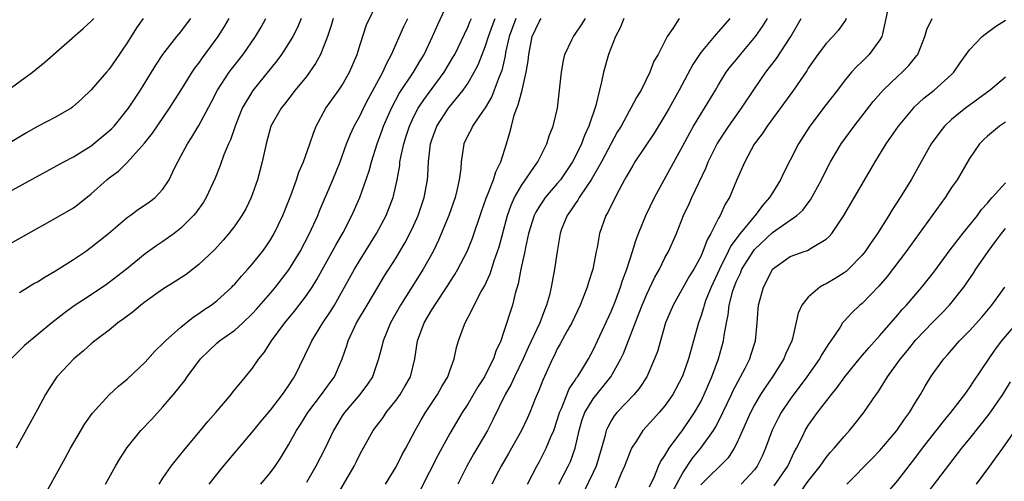
# Model space of a CAD drawing. Units: inches. Extents: x 2655000 to 2658000, y 1554000 to 1557000.
# Drawn here: x 2655861 to 2655971, y 1554371 to 1554423 of the extents above; entities that cross this region are included whole.
import ezdxf

# ---------------------------------------------------------------- set-up
doc = ezdxf.new("R2010")
doc.units = ezdxf.units.IN
doc.header["$MEASUREMENT"] = 0
doc.layers.add('LD26551554_2ft', color=252, linetype='Continuous')

msp = doc.modelspace()

# ---------------------------------------------------------------- linework, layer by layer
at = {"layer": 'LD26551554_2ft'}
for points, elevation in [([(2655863.38, 1554369), (2655866.08, 1554373.92), (2655866.68, 1554375), (2655868.28, 1554377.72), (2655869.1, 1554378.9), (2655871, 1554380.96), (2655872.05, 1554381.95), (2655873, 1554382.72), (2655875, 1554384.64), (2655876.11, 1554385.89), (2655877, 1554386.71), (2655877.13, 1554386.87), (2655877.27, 1554387), (2655879, 1554388.54), (2655880.35, 1554389.65), (2655881, 1554390.05), (2655881.54, 1554390.46), (2655882.36, 1554391), (2655883, 1554391.49), (2655884.67, 1554393), (2655884.83, 1554393.17), (2655885, 1554393.34), (2655885.76, 1554394.24), (2655886.47, 1554395), (2655887, 1554395.61), (2655888.1, 1554397), (2655888.48, 1554397.52), (2655889, 1554398.29), (2655889.42, 1554399), (2655890.38, 1554401), (2655891.25, 1554403.25), (2655891.88, 1554405), (2655892.16, 1554405.84), (2655892.68, 1554407), (2655893.38, 1554409), (2655893.78, 1554410.22), (2655894.08, 1554411), (2655895.17, 1554413), (2655896.61, 1554415), (2655897, 1554415.58), (2655897.82, 1554417), (2655898.67, 1554419), (2655899, 1554420.1), (2655899.71, 1554422.29), (2655901, 1554425)], 8456), ([(2655876.59, 1554371), (2655877, 1554371.65), (2655877.9, 1554373), (2655879.27, 1554374.73), (2655881.19, 1554377), (2655882, 1554378), (2655882.9, 1554379), (2655884.59, 1554381), (2655884.76, 1554381.24), (2655886.2, 1554383), (2655887, 1554383.96), (2655887.7, 1554385), (2655888.29, 1554385.71), (2655889.11, 1554387), (2655890.58, 1554389), (2655891.67, 1554390.33), (2655893, 1554392.06), (2655893.63, 1554393), (2655894.16, 1554393.84), (2655896.29, 1554397.71), (2655897.09, 1554399.09), (2655898.09, 1554401), (2655898.96, 1554403), (2655899.99, 1554406.01), (2655900.25, 1554407), (2655900.91, 1554409), (2655901.47, 1554410.53), (2655901.62, 1554411), (2655902.48, 1554413), (2655903.37, 1554414.63), (2655904.96, 1554417), (2655905.7, 1554418.3), (2655906.14, 1554419), (2655907.08, 1554421), (2655907.67, 1554422.33), (2655908.92, 1554425.08)], 8460), ([(2655957.86, 1554423.86), (2655957.28, 1554421.28), (2655957.23, 1554421), (2655957, 1554420.63), (2655955.8, 1554419), (2655955, 1554418.21), (2655954.37, 1554417.63), (2655953.82, 1554417), (2655953, 1554416.01), (2655952.25, 1554415), (2655951, 1554413.4), (2655949.18, 1554411), (2655947.93, 1554409), (2655947, 1554407.17), (2655946.25, 1554405.75), (2655945.9, 1554405), (2655945, 1554403.53), (2655944.69, 1554403), (2655943.88, 1554402.12), (2655943.07, 1554401), (2655943, 1554400.93), (2655941.41, 1554399), (2655940.37, 1554397.63), (2655940.08, 1554397), (2655939.1, 1554395), (2655938.15, 1554393), (2655937.58, 1554391.58), (2655937.37, 1554391), (2655937.3, 1554390.7), (2655937, 1554389.73), (2655936.74, 1554389), (2655935.64, 1554385), (2655935, 1554383.17), (2655934.94, 1554383), (2655933.88, 1554381), (2655933, 1554379.75), (2655932.36, 1554379), (2655931.72, 1554378.28), (2655930.54, 1554377), (2655929.83, 1554375.83), (2655929.29, 1554375), (2655929, 1554374.36), (2655928.51, 1554373), (2655928.1, 1554372.1), (2655927.46, 1554370.54)], 8484), ([(2655857, 1554402.13), (2655864.05, 1554405.95), (2655865.93, 1554407), (2655867, 1554407.57), (2655869, 1554408.8), (2655871, 1554410.45), (2655871.28, 1554410.72), (2655871.54, 1554411), (2655873.15, 1554413), (2655874.48, 1554415), (2655875.73, 1554417), (2655876.2, 1554417.8), (2655877, 1554419), (2655878.56, 1554421), (2655879, 1554421.52), (2655879.63, 1554422.37), (2655880.1, 1554423)], 8446), ([(2655858.34, 1554397), (2655865, 1554400.72), (2655867, 1554401.88), (2655867.65, 1554402.35), (2655869, 1554403.41), (2655870.75, 1554405), (2655871, 1554405.2), (2655872.03, 1554405.97), (2655873.03, 1554406.97), (2655874.93, 1554409.07), (2655875.81, 1554410.19), (2655877.74, 1554413), (2655879, 1554414.96), (2655880.26, 1554417), (2655880.55, 1554417.45), (2655881, 1554418.04), (2655881.39, 1554418.61), (2655883.14, 1554421), (2655883.87, 1554422.13), (2655884.4, 1554423)], 8448), ([(2655859.7, 1554415), (2655862.44, 1554417), (2655863.84, 1554418.16), (2655868.09, 1554421.91), (2655869, 1554422.7), (2655869.27, 1554423)], 8442), ([(2655874.8, 1554423), (2655874.05, 1554421.96), (2655873, 1554420.3), (2655871.68, 1554418.32), (2655871, 1554417.36), (2655870.68, 1554417), (2655869, 1554415.03), (2655867.96, 1554414.04), (2655866.9, 1554413.1), (2655866.75, 1554413), (2655865, 1554412), (2655863, 1554410.95), (2655861.76, 1554410.24), (2655859.74, 1554409)], 8444), ([(2655892.42, 1554423), (2655892, 1554422), (2655891.47, 1554421), (2655891, 1554420.2), (2655890.24, 1554419), (2655889.72, 1554418.28), (2655887.03, 1554414.97), (2655885.85, 1554413), (2655885.04, 1554411), (2655884.53, 1554409.47), (2655884.3, 1554409), (2655883.8, 1554407.8), (2655883.39, 1554406.61), (2655882.82, 1554405.18), (2655881.82, 1554403), (2655881.51, 1554402.49), (2655880.68, 1554401.32), (2655880.41, 1554401), (2655879, 1554399.59), (2655878.23, 1554399), (2655877, 1554398.12), (2655876.33, 1554397.67), (2655875, 1554396.73), (2655872.91, 1554395), (2655871, 1554393.52), (2655870.7, 1554393.3), (2655869, 1554392.16), (2655867.1, 1554390.9), (2655865.94, 1554390.06), (2655864.59, 1554389), (2655861.53, 1554386.47), (2655860.05, 1554385)], 8452), ([(2655895.97, 1554423), (2655895.77, 1554422.23), (2655895.37, 1554421), (2655895, 1554420.02), (2655894.57, 1554419), (2655894.02, 1554417.98), (2655893.34, 1554417), (2655893, 1554416.55), (2655891.76, 1554415), (2655890.56, 1554413.44), (2655890.2, 1554413), (2655889.05, 1554411), (2655888.5, 1554409), (2655888.07, 1554407), (2655887.54, 1554405), (2655887, 1554403.41), (2655886.84, 1554403), (2655886.24, 1554401.76), (2655885.8, 1554401), (2655885, 1554399.85), (2655884.35, 1554399), (2655883.73, 1554398.27), (2655882.78, 1554397.22), (2655881, 1554395.53), (2655879.57, 1554394.43), (2655878.37, 1554393.63), (2655877, 1554392.76), (2655875, 1554391.36), (2655874.53, 1554391), (2655873.7, 1554390.3), (2655872.57, 1554389.43), (2655871.97, 1554389), (2655871, 1554388.21), (2655869.38, 1554387), (2655869.18, 1554386.82), (2655869, 1554386.68), (2655868.12, 1554385.88), (2655867.05, 1554385), (2655865.16, 1554383), (2655864.31, 1554381.69), (2655863.89, 1554381), (2655863, 1554379.33), (2655862.16, 1554377.84), (2655860.62, 1554375)], 8454), ([(2655861, 1554392.39), (2655862.6, 1554393.4), (2655863, 1554393.61), (2655863.84, 1554394.16), (2655865, 1554394.83), (2655867, 1554396.1), (2655868.34, 1554397), (2655869, 1554397.47), (2655870.91, 1554399), (2655873, 1554400.77), (2655873.33, 1554401), (2655874.28, 1554401.72), (2655875, 1554402.18), (2655875.48, 1554402.52), (2655876.12, 1554403), (2655877, 1554403.94), (2655877.69, 1554405), (2655878.3, 1554406.3), (2655878.65, 1554407), (2655879, 1554407.63), (2655879.73, 1554409), (2655880.23, 1554409.77), (2655881, 1554411.05), (2655882.39, 1554413.61), (2655883.1, 1554415), (2655884.4, 1554417), (2655884.65, 1554417.35), (2655885.93, 1554419), (2655887.32, 1554421), (2655887.95, 1554422.05), (2655888.47, 1554423)], 8450), ([(2655870.58, 1554371), (2655871.7, 1554373), (2655872.17, 1554373.83), (2655873, 1554375.09), (2655874.54, 1554377), (2655875.75, 1554378.25), (2655877, 1554379.62), (2655878.17, 1554381), (2655879.43, 1554382.57), (2655879.71, 1554383), (2655881.19, 1554385), (2655882.1, 1554385.9), (2655883, 1554386.76), (2655883.29, 1554387), (2655885, 1554388.2), (2655885.89, 1554389), (2655887, 1554390.05), (2655887.45, 1554390.55), (2655889, 1554392.35), (2655889.54, 1554393), (2655891.05, 1554394.95), (2655892.3, 1554397), (2655893.36, 1554399), (2655894.28, 1554401), (2655894.48, 1554401.52), (2655895.96, 1554405), (2655896.76, 1554407), (2655897.49, 1554409), (2655897.91, 1554410.09), (2655898.35, 1554411), (2655899, 1554412.19), (2655899.37, 1554413), (2655899.92, 1554414.08), (2655901.53, 1554417), (2655901.97, 1554418.03), (2655902.51, 1554419), (2655903.89, 1554422.11), (2655904.33, 1554423)], 8458), ([(2655882.15, 1554371), (2655883, 1554372.09), (2655883.74, 1554373), (2655887, 1554376.83), (2655887.97, 1554378.03), (2655889, 1554379.27), (2655890.34, 1554381), (2655890.6, 1554381.4), (2655891, 1554381.97), (2655891.4, 1554382.6), (2655891.68, 1554383), (2655893.42, 1554386.58), (2655893.6, 1554387), (2655894.84, 1554389), (2655895.7, 1554390.3), (2655896.12, 1554391), (2655897.26, 1554393), (2655898.37, 1554395), (2655899, 1554396.06), (2655900.83, 1554399), (2655901.89, 1554401), (2655902.21, 1554401.79), (2655902.67, 1554403), (2655903.13, 1554405), (2655903.41, 1554406.59), (2655903.44, 1554407), (2655903.53, 1554407.53), (2655903.86, 1554409), (2655904.14, 1554409.86), (2655904.49, 1554411), (2655905, 1554412.08), (2655905.48, 1554413), (2655906.09, 1554413.91), (2655908.37, 1554417), (2655909.36, 1554418.64), (2655909.55, 1554419), (2655911, 1554422.05), (2655911.28, 1554422.72), (2655911.41, 1554423)], 8462), ([(2655887.92, 1554371), (2655889, 1554372.29), (2655889.5, 1554373), (2655890.1, 1554373.9), (2655891, 1554375.38), (2655891.9, 1554377), (2655892.34, 1554377.66), (2655893.18, 1554379), (2655894.7, 1554381), (2655895.65, 1554382.35), (2655896.13, 1554383), (2655896.99, 1554385.01), (2655897.51, 1554386.49), (2655897.66, 1554387), (2655898.6, 1554389), (2655899.77, 1554391), (2655900.98, 1554393.02), (2655901.73, 1554394.27), (2655903, 1554396.26), (2655903.44, 1554397), (2655904.02, 1554397.98), (2655904.55, 1554399), (2655905, 1554399.94), (2655905.47, 1554401), (2655906.16, 1554403), (2655906.51, 1554405), (2655906.55, 1554405.45), (2655906.62, 1554407), (2655906.85, 1554409), (2655907, 1554409.46), (2655907.57, 1554411), (2655908.87, 1554413), (2655910.49, 1554415), (2655911, 1554415.75), (2655911.73, 1554417), (2655912.17, 1554417.83), (2655912.63, 1554419), (2655913, 1554419.95), (2655913.32, 1554421), (2655913.77, 1554422.23), (2655914.07, 1554423)], 8464), ([(2655916.36, 1554423), (2655915.61, 1554421), (2655915.23, 1554419.23), (2655915.17, 1554418.83), (2655914.8, 1554417.2), (2655914.51, 1554416.51), (2655913.97, 1554415), (2655913.69, 1554414.31), (2655912.96, 1554413.04), (2655912.73, 1554412.73), (2655911.54, 1554411), (2655911.38, 1554410.62), (2655911, 1554409.94), (2655910.56, 1554409), (2655910.26, 1554407), (2655910.22, 1554406.22), (2655910.06, 1554405), (2655909.8, 1554403.8), (2655909.59, 1554403), (2655908.88, 1554401), (2655907.75, 1554398.25), (2655907.13, 1554397), (2655906.02, 1554395), (2655903.52, 1554391), (2655902.39, 1554389), (2655901.57, 1554387), (2655901.47, 1554386.53), (2655901.05, 1554385), (2655900.36, 1554383), (2655899.83, 1554382.17), (2655898.97, 1554381), (2655897.24, 1554379), (2655897, 1554378.64), (2655896.02, 1554377), (2655895.07, 1554374.93), (2655894.06, 1554373), (2655893, 1554371.18)], 8466), ([(2655896.37, 1554369.63), (2655898.32, 1554373), (2655898.56, 1554373.44), (2655899, 1554374.38), (2655900.45, 1554377), (2655901.55, 1554378.45), (2655901.91, 1554379), (2655903, 1554380.37), (2655903.45, 1554381), (2655904.03, 1554381.97), (2655904.6, 1554383), (2655905.09, 1554385), (2655905.39, 1554387), (2655906.14, 1554389), (2655907, 1554390.47), (2655907.21, 1554390.79), (2655907.33, 1554391), (2655908.8, 1554393.2), (2655909, 1554393.55), (2655909.57, 1554394.43), (2655909.9, 1554395), (2655910.94, 1554397), (2655911.53, 1554398.47), (2655912.54, 1554401.46), (2655913.07, 1554402.93), (2655913.19, 1554403.19), (2655913.89, 1554405), (2655914.13, 1554405.87), (2655914.71, 1554407), (2655915.34, 1554409), (2655915.72, 1554410.28), (2655915.88, 1554411), (2655916.2, 1554412.2), (2655916.49, 1554413), (2655916.64, 1554413.36), (2655917.06, 1554415), (2655917.53, 1554417), (2655917.73, 1554418.27), (2655917.81, 1554419), (2655918.19, 1554421), (2655919, 1554422.7), (2655919.21, 1554423)], 8468), ([(2655901.81, 1554371), (2655903, 1554372.92), (2655903.7, 1554374.3), (2655904.1, 1554375), (2655905.14, 1554377), (2655905.8, 1554378.2), (2655906.28, 1554379), (2655907.62, 1554381), (2655908.11, 1554381.89), (2655908.79, 1554383), (2655909, 1554383.64), (2655909.5, 1554385), (2655909.75, 1554386.25), (2655909.98, 1554387), (2655910.52, 1554388.52), (2655910.71, 1554389), (2655911.51, 1554390.49), (2655911.73, 1554391), (2655912.52, 1554392.52), (2655912.87, 1554393.13), (2655913.5, 1554394.5), (2655913.96, 1554395.96), (2655914.33, 1554397), (2655914.5, 1554397.5), (2655915.43, 1554401), (2655915.84, 1554402.16), (2655916.23, 1554403), (2655917, 1554404.36), (2655918.47, 1554406.47), (2655918.82, 1554407), (2655919, 1554407.39), (2655919.83, 1554409), (2655920.08, 1554409.92), (2655920.54, 1554411), (2655921.02, 1554413), (2655921.25, 1554415), (2655921.45, 1554417), (2655921.68, 1554418.32), (2655921.85, 1554419), (2655922.63, 1554420.63), (2655922.79, 1554421), (2655923, 1554421.27), (2655923.71, 1554422.29), (2655924.16, 1554423)], 8470), ([(2655928.42, 1554423), (2655928.02, 1554421.98), (2655927.49, 1554421), (2655926.71, 1554419), (2655926.14, 1554417), (2655925.94, 1554415.94), (2655925.7, 1554415), (2655925.31, 1554413.31), (2655924.53, 1554411), (2655924.05, 1554409.95), (2655923.7, 1554409), (2655923, 1554407.57), (2655922.7, 1554407), (2655921.34, 1554405), (2655921, 1554404.58), (2655919.64, 1554403), (2655919.38, 1554402.62), (2655919, 1554402.04), (2655918.61, 1554401.39), (2655918.42, 1554401), (2655917.79, 1554399), (2655917.45, 1554397.45), (2655917.37, 1554397), (2655916.94, 1554395), (2655916.64, 1554393.36), (2655916.31, 1554392.31), (2655916, 1554391), (2655915, 1554387.94), (2655914.68, 1554387), (2655914.13, 1554385.87), (2655913.87, 1554385), (2655913, 1554383.25), (2655912.87, 1554383), (2655912.14, 1554381.86), (2655911, 1554379.93), (2655910.39, 1554379), (2655909, 1554376.64), (2655907.71, 1554374.29), (2655905.68, 1554370.32)], 8472), ([(2655934.61, 1554423), (2655933.89, 1554421.89), (2655933.25, 1554421), (2655932.24, 1554419), (2655931.77, 1554418.23), (2655931.34, 1554417), (2655930.35, 1554415), (2655929.82, 1554414.18), (2655929.21, 1554413), (2655929, 1554412.66), (2655928.11, 1554411), (2655927.69, 1554410.31), (2655927, 1554409.05), (2655925.94, 1554407), (2655924.79, 1554405), (2655924.3, 1554404.3), (2655923.44, 1554403), (2655923.29, 1554402.71), (2655923, 1554402.32), (2655922.48, 1554401.52), (2655922.09, 1554401), (2655921.48, 1554399.48), (2655921.31, 1554399), (2655920.98, 1554396.97), (2655920.7, 1554395), (2655920.41, 1554393.59), (2655920.32, 1554393), (2655920.12, 1554392.12), (2655919.81, 1554391), (2655919.56, 1554390.44), (2655919.04, 1554389), (2655917.75, 1554386.25), (2655917.2, 1554385), (2655916.22, 1554383), (2655915.84, 1554382.16), (2655915.19, 1554381), (2655913.82, 1554378.18), (2655913.2, 1554377), (2655911.64, 1554374.36), (2655910.9, 1554373), (2655909.89, 1554371)], 8474), ([(2655940.25, 1554423), (2655939, 1554421.55), (2655938.73, 1554421.27), (2655938.51, 1554421), (2655937, 1554419.21), (2655936.85, 1554419), (2655936.13, 1554417.87), (2655934.61, 1554415), (2655933.49, 1554413), (2655933, 1554412.16), (2655931.79, 1554410.21), (2655929.65, 1554407), (2655929.42, 1554406.58), (2655929, 1554405.9), (2655928.69, 1554405.31), (2655928.5, 1554405), (2655927.89, 1554403.89), (2655927, 1554402.12), (2655926.65, 1554401.35), (2655926.43, 1554401), (2655925.72, 1554399), (2655925.45, 1554397.45), (2655925.35, 1554397), (2655924.95, 1554395), (2655924.49, 1554393.51), (2655924.35, 1554393), (2655923.56, 1554391), (2655922.62, 1554389), (2655922.11, 1554388.11), (2655921.33, 1554386.67), (2655921, 1554386.1), (2655920.65, 1554385.35), (2655920.46, 1554385), (2655919.38, 1554382.62), (2655919, 1554381.65), (2655918.53, 1554380.53), (2655917.92, 1554379), (2655917.65, 1554378.35), (2655917.01, 1554377), (2655915.57, 1554374.43), (2655914.72, 1554373), (2655914.44, 1554372.44), (2655913.71, 1554371)], 8476), ([(2655917.69, 1554371), (2655918.71, 1554373), (2655919, 1554373.53), (2655919.75, 1554375), (2655920.27, 1554376.27), (2655920.6, 1554377), (2655921, 1554378.16), (2655921.25, 1554379), (2655921.46, 1554379.46), (2655922.34, 1554381.66), (2655923, 1554382.62), (2655923.14, 1554382.86), (2655923.26, 1554383), (2655923.7, 1554383.7), (2655924.49, 1554385), (2655925, 1554385.95), (2655925.5, 1554387), (2655927, 1554390.3), (2655927.48, 1554391.48), (2655928.05, 1554393), (2655928.26, 1554393.74), (2655928.76, 1554395), (2655929.4, 1554397), (2655929.77, 1554398.23), (2655930.06, 1554399), (2655930.89, 1554401), (2655931.84, 1554403), (2655932.91, 1554405), (2655935, 1554408.77), (2655935.77, 1554410.23), (2655936.2, 1554411), (2655937, 1554412.32), (2655937.44, 1554413), (2655938.02, 1554413.98), (2655938.66, 1554415), (2655939, 1554415.6), (2655939.86, 1554417), (2655940.34, 1554417.66), (2655941, 1554418.45), (2655941.43, 1554419), (2655943.12, 1554421), (2655943.9, 1554422.1), (2655944.46, 1554423)], 8478), ([(2655921.17, 1554371), (2655922.2, 1554373), (2655922.46, 1554373.54), (2655922.99, 1554375), (2655923.43, 1554377), (2655923.79, 1554378.21), (2655924.07, 1554379), (2655925, 1554380.54), (2655926.96, 1554383), (2655928.1, 1554385), (2655928.39, 1554385.61), (2655930.14, 1554390.14), (2655930.48, 1554391), (2655931, 1554392.23), (2655931.88, 1554394.12), (2655932.39, 1554395), (2655933, 1554396.26), (2655933.4, 1554397), (2655934.29, 1554399), (2655935.09, 1554401), (2655935.7, 1554402.3), (2655936, 1554403), (2655937.62, 1554406.38), (2655937.85, 1554407), (2655938.84, 1554409), (2655939.68, 1554410.32), (2655940.13, 1554411), (2655941.57, 1554413), (2655943, 1554415.17), (2655944.27, 1554417), (2655945.46, 1554418.54), (2655947.07, 1554421), (2655947.78, 1554422.22), (2655948.22, 1554423)], 8480), ([(2655953.22, 1554423), (2655953.16, 1554422.84), (2655952.33, 1554421.67), (2655951.75, 1554421), (2655951, 1554420.22), (2655950.06, 1554419), (2655949, 1554417.45), (2655948.83, 1554417.17), (2655947.36, 1554415), (2655944.41, 1554411), (2655943.86, 1554410.14), (2655942.98, 1554408.98), (2655941.91, 1554407), (2655941, 1554404.91), (2655940.2, 1554403), (2655939.74, 1554402.26), (2655939.17, 1554401), (2655939, 1554400.71), (2655938.14, 1554399), (2655937.71, 1554398.29), (2655937.25, 1554397), (2655937, 1554396.44), (2655936.22, 1554395), (2655935.75, 1554394.25), (2655933.92, 1554391), (2655933.09, 1554389), (2655932.17, 1554385.83), (2655931.86, 1554385), (2655930.99, 1554383), (2655930.21, 1554381.79), (2655929.56, 1554381), (2655927.65, 1554379), (2655927.36, 1554378.64), (2655927, 1554378.06), (2655926.62, 1554377.38), (2655926.46, 1554377), (2655926.31, 1554376.31), (2655925.94, 1554375), (2655925.32, 1554373), (2655925, 1554372.3), (2655923.92, 1554370.08)], 8482), ([(2655931.3, 1554370.7), (2655931.85, 1554371.85), (2655932.31, 1554373), (2655932.52, 1554373.48), (2655933, 1554374.19), (2655933.47, 1554375), (2655935, 1554377.05), (2655935.79, 1554378.21), (2655936.3, 1554379), (2655937, 1554380.21), (2655937.4, 1554381), (2655937.87, 1554382.13), (2655938.26, 1554383), (2655939, 1554385), (2655939.55, 1554387), (2655939.62, 1554387.62), (2655939.87, 1554389), (2655940.08, 1554389.92), (2655940.18, 1554391), (2655940.58, 1554392.58), (2655940.72, 1554393), (2655941, 1554393.69), (2655941.44, 1554394.56), (2655941.6, 1554395), (2655942.84, 1554397), (2655943, 1554397.2), (2655945, 1554399.11), (2655947.72, 1554401), (2655948.39, 1554401.61), (2655949, 1554402.44), (2655949.26, 1554402.74), (2655950.47, 1554405), (2655951, 1554406.06), (2655951.5, 1554407), (2655952.68, 1554409), (2655954.11, 1554411), (2655956.26, 1554413.74), (2655957.35, 1554415), (2655959, 1554416.58), (2655959.48, 1554417), (2655960.24, 1554417.76), (2655961.13, 1554418.87), (2655961.22, 1554419), (2655962.02, 1554421), (2655962.22, 1554421.78), (2655962.84, 1554423)], 8486), ([(2655933.87, 1554370.13), (2655935, 1554372.26), (2655936.1, 1554373.9), (2655937.02, 1554375), (2655938.42, 1554377), (2655938.64, 1554377.36), (2655939.33, 1554378.67), (2655939.47, 1554379), (2655940.43, 1554381), (2655940.6, 1554381.4), (2655941.97, 1554383.97), (2655942.48, 1554385), (2655942.6, 1554385.4), (2655943.12, 1554387), (2655943.31, 1554389), (2655943.42, 1554390.58), (2655943.46, 1554391), (2655943.99, 1554393), (2655944.35, 1554393.65), (2655945, 1554395), (2655947, 1554396.43), (2655948.55, 1554397), (2655948.9, 1554397.1), (2655949.45, 1554397.45), (2655951, 1554398.35), (2655951.34, 1554398.66), (2655951.62, 1554399), (2655952.99, 1554401.01), (2655955, 1554404.51), (2655956.47, 1554407), (2655957.69, 1554409), (2655959.07, 1554411), (2655960.74, 1554413), (2655960.86, 1554413.14), (2655961.9, 1554414.1), (2655963.04, 1554415), (2655965, 1554416.76), (2655965.25, 1554417), (2655965.95, 1554418.05), (2655967, 1554419.52), (2655968.42, 1554421), (2655968.73, 1554421.27), (2655969.9, 1554422.1), (2655971, 1554422.83)], 8488), ([(2655971, 1554416.47), (2655969.31, 1554415), (2655966.56, 1554413), (2655965, 1554411.74), (2655964.21, 1554411), (2655963.67, 1554410.33), (2655962.72, 1554409), (2655960.47, 1554405), (2655959.25, 1554403), (2655958.37, 1554401.63), (2655957.99, 1554401), (2655956.72, 1554399), (2655956.01, 1554397.99), (2655955.36, 1554397), (2655955, 1554396.56), (2655953.49, 1554395), (2655953.23, 1554394.77), (2655953, 1554394.59), (2655952.02, 1554393.98), (2655951, 1554393.38), (2655950.74, 1554393.26), (2655950.31, 1554393), (2655949, 1554391.89), (2655948.3, 1554391), (2655947.89, 1554390.11), (2655947.25, 1554387.25), (2655947.17, 1554387), (2655946.48, 1554385.52), (2655946.29, 1554385), (2655945, 1554383), (2655944.19, 1554381.81), (2655943.67, 1554381), (2655943, 1554379.87), (2655942.54, 1554379), (2655942.08, 1554377.92), (2655941.65, 1554377), (2655941, 1554375.51), (2655940.74, 1554375), (2655940.05, 1554373.95), (2655937, 1554370.93)], 8490), ([(2655971, 1554411.43), (2655970.35, 1554411), (2655969, 1554409.88), (2655968.55, 1554409.45), (2655968.12, 1554409), (2655967, 1554407.36), (2655965.62, 1554405), (2655965, 1554404.12), (2655964.27, 1554403), (2655959.93, 1554397), (2655957.81, 1554394.19), (2655956.88, 1554393.12), (2655955, 1554391.19), (2655954.77, 1554391), (2655953.85, 1554390.15), (2655953, 1554389.2), (2655952.9, 1554389.1), (2655952.83, 1554389), (2655952.55, 1554388.55), (2655951.51, 1554387), (2655951.29, 1554386.71), (2655950.52, 1554385.48), (2655950.27, 1554385), (2655948.84, 1554383), (2655947, 1554380.51), (2655945.99, 1554379), (2655945.64, 1554378.36), (2655944.98, 1554377.02), (2655944.24, 1554375), (2655943.86, 1554374.14), (2655943.3, 1554373), (2655943, 1554372.59), (2655941.53, 1554371)], 8492), ([(2655945.18, 1554370.82), (2655946.71, 1554373), (2655947.44, 1554374.56), (2655947.7, 1554375), (2655948.38, 1554376.38), (2655948.66, 1554377), (2655949, 1554377.55), (2655950.04, 1554379), (2655951.58, 1554381), (2655952.22, 1554381.78), (2655953.1, 1554383), (2655954.84, 1554385.16), (2655955.77, 1554386.23), (2655957, 1554387.6), (2655959, 1554389.93), (2655959.48, 1554390.52), (2655959.95, 1554391), (2655961.68, 1554393), (2655963, 1554394.69), (2655964.84, 1554397.16), (2655966.26, 1554399), (2655967.87, 1554401), (2655968.34, 1554401.66), (2655969, 1554402.37), (2655969.27, 1554402.73), (2655969.54, 1554403), (2655971, 1554404.65)], 8494), ([(2655948.04, 1554369.96), (2655949, 1554371.35), (2655950.32, 1554373), (2655951, 1554373.98), (2655951.46, 1554374.54), (2655951.89, 1554375), (2655953, 1554376.34), (2655953.61, 1554377), (2655954.24, 1554377.76), (2655955.22, 1554379), (2655956.58, 1554381), (2655956.76, 1554381.24), (2655957.86, 1554383), (2655959, 1554384.57), (2655959.29, 1554385), (2655960.06, 1554385.94), (2655961, 1554387.11), (2655962.89, 1554389.11), (2655963.9, 1554390.1), (2655964.77, 1554391), (2655966.38, 1554393), (2655967.45, 1554394.55), (2655967.72, 1554395), (2655969.06, 1554397), (2655969.9, 1554398.1), (2655970.55, 1554399), (2655971, 1554399.54)], 8496), ([(2655953.31, 1554371), (2655956.15, 1554373.85), (2655957, 1554374.74), (2655958.88, 1554377), (2655959.74, 1554378.26), (2655960.29, 1554379), (2655961, 1554380.18), (2655961.51, 1554381), (2655962.05, 1554381.95), (2655962.68, 1554383), (2655963, 1554383.47), (2655964.12, 1554385), (2655964.55, 1554385.45), (2655965.89, 1554387), (2655967, 1554388.12), (2655968.36, 1554389.64), (2655969.5, 1554391), (2655970.95, 1554393)], 8498), ([(2655957.89, 1554370.11), (2655959, 1554371.42), (2655961, 1554374.01), (2655961.74, 1554375), (2655964.04, 1554377.96), (2655964.93, 1554379), (2655966.46, 1554381), (2655967, 1554381.76), (2655967.49, 1554382.51), (2655969.91, 1554386.09), (2655970.62, 1554387), (2655972.32, 1554389)], 8500), ([(2655971.55, 1554382.44), (2655970.68, 1554381), (2655969.17, 1554378.83), (2655967, 1554376.08), (2655966.11, 1554375), (2655961.48, 1554369)], 8502), ([(2655972.07, 1554377), (2655970.67, 1554375), (2655969.96, 1554374.04), (2655969.24, 1554373), (2655967.73, 1554371)], 8504)]:
    msp.add_lwpolyline(points, dxfattribs=dict(at, elevation=elevation))

doc.saveas('drawing.dxf')
